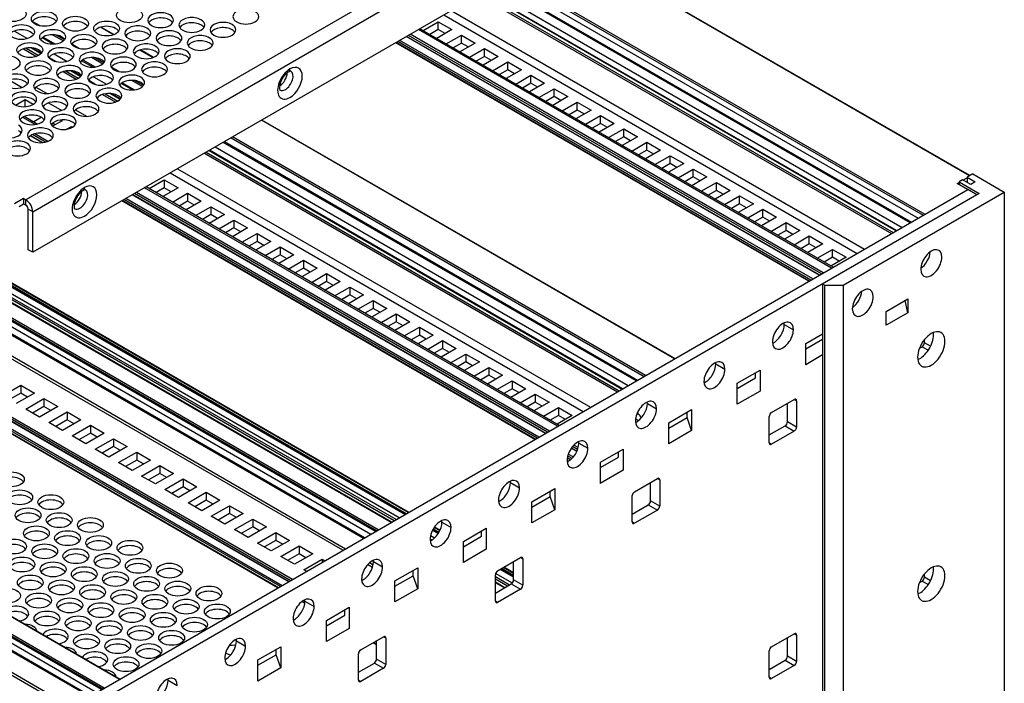
# Model space of a CAD drawing. Extents: x -1 to 418, y 0 to 295.
# Drawn here: x 175 to 226, y 149 to 183 of the extents above; entities that cross this region are included whole.
import ezdxf

# ---------------------------------------------------------------- set-up
doc = ezdxf.new("R2010")
doc.units = 0
doc.header["$MEASUREMENT"] = 0
doc.layers.get('0').update_dxf_attribs({"linetype": 'CONTINUOUS'})

msp = doc.modelspace()

# ---------------------------------------------------------------- linework, layer by layer
at = {"color": 1, "linetype": 'Continuous'}
for p, q in [((192.651, 156.512), (119.689, 198.637)), ((192.698, 156.54), (120.066, 198.474)), ((118.77, 198.106), (191.732, 155.982)), ((191.59, 155.9), (118.77, 197.943)), ((116.13, 196.364), (188.903, 154.349)), ((116.13, 196.255), (188.809, 154.294)), ((116.177, 196.446), (188.997, 154.403)), ((116.144, 196.225), (188.789, 154.283)), ((116.177, 195.82), (188.455, 154.09)), ((188.361, 154.036), (116.13, 195.738)), ((116.13, 195.629), (188.267, 153.981)), ((116.144, 195.599), (188.247, 153.97)), ((105.924, 190.69), (178.886, 148.565)), ((179.133, 148.708), (106.172, 190.832)), ((107.48, 191.152), (180.064, 149.246)), ((107.513, 191.156), (180.084, 149.257)), ((178.509, 148.347), (105.547, 190.472)), ((178.556, 148.375), (105.924, 190.309)), ((179.19, 148.741), (106.642, 190.627)), ((104.628, 189.941), (177.589, 147.817)), ((177.448, 147.735), (104.628, 189.778)), ((201.525, 189.179), (175.221, 173.992)), ((175.574, 173.38), (201.879, 188.567)), ((223.96, 175.242), (201.879, 187.99)), ((223.94, 175.231), (201.879, 187.968)), ((220.879, 172.81), (199.548, 185.125)), ((199.612, 185.162), (220.943, 172.847)), ((199.958, 185.362), (221.289, 173.046)), ((200.217, 185.512), (221.548, 173.196)), ((200.311, 185.566), (221.642, 173.251)), ((198.579, 184.566), (219.91, 172.25)), ((198.673, 184.62), (220.004, 172.305)), ((198.825, 184.708), (220.156, 172.392)), ((220.175, 172.404), (198.844, 184.719)), ((199.139, 184.889), (220.47, 172.574)), ((196.811, 183.545), (218.142, 171.23)), ((197.188, 183.763), (218.519, 171.447)), ((175.953, 182.973), (175.551, 183.205)), ((195.729, 182.736), (196.512, 183.187)), ((196.512, 183.187), (197.219, 182.779)), ((196.512, 182.779), (196.512, 183.187)), ((174.633, 182.708), (175.309, 182.317)), ((179.745, 182.512), (179.068, 182.903)), ((179.768, 182.521), (179.093, 182.91)), ((216.398, 170.223), (195.067, 182.538)), ((216.822, 170.468), (195.491, 182.783)), ((216.9, 170.513), (195.569, 182.828)), ((196.512, 182.779), (196.083, 182.532)), ((197.219, 182.779), (196.437, 182.327)), ((196.865, 182.575), (196.512, 182.779)), ((176.637, 182.023), (176.058, 182.357)), ((176.116, 182.398), (176.75, 182.032)), ((176.596, 182.52), (177.159, 182.195)), ((177.21, 182.247), (176.755, 182.509)), ((177.994, 181.794), (177.592, 182.026)), ((215.648, 169.79), (194.317, 182.105)), ((215.667, 169.801), (194.336, 182.116)), ((215.761, 169.855), (194.43, 182.171)), ((215.856, 169.91), (194.525, 182.225)), ((216.19, 170.103), (194.859, 182.418)), ((194.878, 182.429), (216.209, 170.114)), ((216.304, 170.168), (194.973, 182.484)), ((196.927, 182.044), (197.709, 182.496)), ((197.709, 182.088), (197.28, 181.84)), ((198.416, 182.088), (197.634, 181.636)), ((197.709, 182.496), (198.416, 182.088)), ((197.709, 182.088), (197.709, 182.496)), ((198.063, 181.884), (197.709, 182.088)), ((175.101, 181.791), (175.778, 181.4)), ((175.234, 181.823), (175.884, 181.448)), ((175.515, 181.836), (176.015, 181.547)), ((176.028, 181.562), (175.563, 181.831)), ((176.674, 181.529), (177.35, 181.139)), ((181.786, 181.333), (181.109, 181.724)), ((181.809, 181.342), (181.135, 181.732)), ((198.124, 181.353), (198.906, 181.805)), ((198.906, 181.805), (199.613, 181.396)), ((198.906, 181.396), (198.906, 181.805)), ((176.798, 181.118), (176.411, 181.341)), ((176.443, 181.3), (176.727, 181.136)), ((178.678, 180.844), (178.1, 181.178)), ((178.157, 181.219), (178.792, 180.853)), ((178.638, 181.341), (179.2, 181.016)), ((179.251, 181.069), (178.797, 181.331)), ((198.906, 181.396), (198.478, 181.149)), ((199.613, 181.396), (198.831, 180.945)), ((199.26, 181.192), (198.906, 181.396)), ((199.322, 180.662), (200.104, 181.113)), ((200.104, 181.113), (200.811, 180.705)), ((200.104, 180.705), (200.104, 181.113)), ((177.142, 180.612), (177.819, 180.222)), ((177.275, 180.645), (177.925, 180.269)), ((177.556, 180.657), (178.056, 180.369)), ((178.069, 180.384), (177.604, 180.652)), ((180.035, 180.616), (179.633, 180.848)), ((200.104, 180.705), (199.675, 180.458)), ((200.811, 180.705), (200.029, 180.254)), ((200.457, 180.501), (200.104, 180.705)), ((174.354, 180.181), (175.031, 179.79)), ((178.839, 179.939), (178.452, 180.163)), ((178.484, 180.122), (178.769, 179.957)), ((178.715, 180.351), (179.392, 179.96)), ((180.72, 179.666), (180.141, 180)), ((180.199, 180.041), (180.833, 179.675)), ((180.679, 180.163), (181.242, 179.838)), ((181.292, 179.89), (180.838, 180.152)), ((200.519, 179.971), (201.301, 180.422)), ((201.301, 180.014), (200.872, 179.766)), ((202.008, 180.014), (201.226, 179.562)), ((201.301, 180.422), (202.008, 180.014)), ((201.301, 180.014), (201.301, 180.422)), ((201.655, 179.81), (201.301, 180.014)), ((175.741, 179.816), (176.317, 179.483)), ((179.598, 179.479), (180.097, 179.19)), ((180.11, 179.205), (179.645, 179.474)), ((201.716, 179.279), (202.498, 179.731)), ((202.498, 179.731), (203.206, 179.323)), ((202.498, 179.323), (202.498, 179.731)), ((174.693, 178.886), (175.185, 179.17)), ((175.185, 178.805), (175.185, 179.17)), ((175.185, 179.17), (175.603, 178.929)), ((176.395, 179.003), (177.072, 178.612)), ((179.183, 179.434), (179.86, 179.043)), ((179.316, 179.466), (179.966, 179.091)), ((202.498, 179.323), (202.07, 179.075)), ((203.206, 179.323), (202.423, 178.871)), ((202.852, 179.118), (202.498, 179.323)), ((202.914, 178.588), (203.696, 179.04)), ((203.696, 179.04), (204.403, 178.631)), ((203.696, 178.631), (203.696, 179.04)), ((177.782, 178.637), (178.358, 178.305)), ((203.696, 178.631), (203.267, 178.384)), ((204.403, 178.631), (203.621, 178.18)), ((204.049, 178.427), (203.696, 178.631)), ((175.694, 177.883), (175.057, 178.251)), ((175.811, 177.906), (175.14, 178.293)), ((175.6, 178.027), (176.006, 178.261)), ((176.736, 177.866), (176.594, 177.949)), ((177.09, 178.071), (176.602, 177.789)), ((177.015, 178.114), (177.09, 178.071)), ((208.714, 165.786), (187.383, 178.102)), ((208.733, 165.798), (187.402, 178.113)), ((204.111, 177.897), (204.893, 178.348)), ((204.893, 178.348), (205.6, 177.94)), ((204.893, 177.94), (204.893, 178.348)), ((177.318, 177.636), (177.58, 177.788)), ((177.58, 177.715), (177.58, 177.788)), ((177.58, 177.788), (177.644, 177.75)), ((204.893, 177.94), (204.465, 177.692)), ((205.6, 177.94), (204.818, 177.488)), ((205.247, 177.736), (204.893, 177.94)), ((205.308, 177.205), (206.091, 177.657)), ((206.091, 177.657), (206.798, 177.249)), ((206.091, 177.249), (206.091, 177.657)), ((176.052, 176.946), (175.448, 177.295)), ((175.466, 177.307), (176.086, 176.949)), ((176.232, 176.974), (175.563, 177.36)), ((176.353, 177.013), (175.679, 177.402)), ((206.736, 164.645), (185.405, 176.96)), ((185.47, 176.997), (206.801, 164.682)), ((185.815, 177.197), (207.147, 164.881)), ((207.217, 164.922), (185.886, 177.238)), ((206.091, 177.249), (205.662, 177.001)), ((206.798, 177.249), (206.015, 176.797)), ((206.444, 177.045), (206.091, 177.249)), ((206.506, 176.514), (207.288, 176.966)), ((207.288, 176.966), (207.995, 176.557)), ((207.288, 176.557), (207.288, 176.966)), ((184.531, 176.455), (205.862, 164.14)), ((184.683, 176.543), (206.014, 164.227)), ((206.033, 164.239), (184.702, 176.554)), ((184.996, 176.724), (206.327, 164.409)), ((207.288, 176.557), (206.859, 176.31)), ((207.995, 176.557), (207.213, 176.106)), ((207.642, 176.353), (207.288, 176.557)), ((179.272, 148.788), (131.596, 176.313)), ((184.437, 176.401), (205.768, 164.085)), ((207.703, 175.823), (208.485, 176.274)), ((208.485, 176.274), (209.192, 175.866)), ((208.485, 175.866), (208.485, 176.274)), ((183.046, 175.598), (204.377, 163.283)), ((208.485, 175.866), (208.057, 175.619)), ((209.192, 175.866), (208.41, 175.414)), ((208.839, 175.662), (208.485, 175.866)), ((208.9, 175.131), (209.683, 175.583)), ((209.683, 175.583), (210.39, 175.175)), ((209.683, 175.175), (209.683, 175.583)), ((181.587, 174.571), (182.37, 175.022)), ((182.37, 175.022), (182.37, 174.614)), ((182.37, 175.022), (183.077, 174.614)), ((182.669, 175.38), (204, 163.065)), ((209.683, 175.175), (209.254, 174.927)), ((210.39, 175.175), (209.608, 174.723)), ((210.036, 174.971), (209.683, 175.175)), ((223.304, 174.836), (223.41, 174.897)), ((223.41, 174.924), (223.41, 174.775)), ((223.61, 175.013), (223.822, 175.135)), ((223.822, 175.163), (223.822, 174.89)), ((168.468, 142.55), (223.858, 174.53)), ((202.68, 162.303), (181.349, 174.618)), ((202.758, 162.348), (181.427, 174.663)), ((182.37, 174.614), (181.941, 174.367)), ((183.077, 174.614), (182.294, 174.163)), ((182.723, 174.41), (182.37, 174.614)), ((210.098, 174.44), (210.88, 174.892)), ((210.88, 174.483), (210.451, 174.236)), ((211.587, 174.483), (210.805, 174.032)), ((210.88, 174.892), (211.587, 174.483)), ((210.88, 174.483), (210.88, 174.892)), ((211.234, 174.279), (210.88, 174.483)), ((217.423, 169.59), (225.743, 174.394)), ((223.846, 174.523), (223.304, 174.836)), ((224.329, 174.258), (223.858, 174.53)), ((175.103, 174.06), (175.103, 173.788)), ((175.221, 173.72), (175.221, 173.992)), ((201.506, 161.625), (180.174, 173.94)), ((201.525, 161.636), (180.194, 173.951)), ((201.619, 161.69), (180.288, 174.006)), ((201.714, 161.745), (180.383, 174.06)), ((202.048, 161.938), (180.717, 174.253)), ((180.736, 174.264), (202.067, 161.949)), ((202.161, 162.003), (180.83, 174.319)), ((202.256, 162.058), (180.925, 174.373)), ((182.785, 173.879), (183.567, 174.331)), ((183.567, 173.923), (183.138, 173.675)), ((184.274, 173.923), (183.492, 173.471)), ((183.567, 174.331), (183.567, 173.923)), ((183.567, 174.331), (184.274, 173.923)), ((183.92, 173.719), (183.567, 173.923)), ((211.295, 173.749), (212.077, 174.2)), ((212.077, 174.2), (212.785, 173.792)), ((212.077, 173.792), (212.077, 174.2)), ((174.867, 173.652), (175.103, 173.788)), ((175.103, 173.788), (175.221, 173.72)), ((175.339, 171.42), (175.339, 173.516)), ((175.574, 173.38), (175.339, 173.516)), ((183.982, 173.188), (184.764, 173.64)), ((184.764, 173.64), (184.764, 173.232)), ((184.764, 173.64), (185.471, 173.232)), ((212.077, 173.792), (211.649, 173.545)), ((212.785, 173.792), (212.002, 173.341)), ((212.431, 173.588), (212.077, 173.792)), ((212.493, 173.058), (213.275, 173.509)), ((213.275, 173.509), (213.982, 173.101)), ((213.275, 173.101), (213.275, 173.509)), ((194.336, 157.485), (167.478, 172.992)), ((194.242, 157.431), (167.478, 172.883)), ((184.764, 173.232), (184.336, 172.984)), ((185.471, 173.232), (184.689, 172.78)), ((185.118, 173.027), (184.764, 173.232)), ((185.179, 172.497), (185.962, 172.948)), ((185.962, 172.948), (185.962, 172.54)), ((185.962, 172.948), (186.669, 172.54)), ((213.275, 173.101), (212.846, 172.853)), ((213.982, 173.101), (213.2, 172.649)), ((213.628, 172.897), (213.275, 173.101)), ((194.1, 157.349), (167.478, 172.72)), ((167.478, 172.719), (194.099, 157.349)), ((194.08, 157.337), (167.478, 172.696)), ((185.962, 172.54), (185.533, 172.293)), ((186.669, 172.54), (185.887, 172.089)), ((186.315, 172.336), (185.962, 172.54)), ((213.69, 172.366), (214.472, 172.818)), ((214.472, 172.41), (214.044, 172.162)), ((215.179, 172.41), (214.397, 171.958)), ((214.472, 172.818), (215.179, 172.41)), ((214.472, 172.41), (214.472, 172.818)), ((214.826, 172.205), (214.472, 172.41)), ((193.414, 156.953), (167.478, 171.927)), ((186.377, 171.806), (187.159, 172.257)), ((187.159, 171.849), (186.73, 171.601)), ((187.866, 171.849), (187.084, 171.397)), ((187.159, 172.257), (187.159, 171.849)), ((187.159, 172.257), (187.866, 171.849)), ((187.513, 171.645), (187.159, 171.849)), ((214.887, 171.675), (215.67, 172.127)), ((215.67, 172.127), (216.377, 171.718)), ((215.67, 171.718), (215.67, 172.127)), ((167.336, 171.563), (193.028, 156.73)), ((193.333, 156.906), (167.478, 171.834)), ((193.275, 156.873), (167.478, 171.767)), ((194.843, 157.778), (171.343, 171.345)), ((194.866, 157.792), (171.367, 171.359)), ((194.961, 157.846), (171.461, 171.413)), ((194.984, 157.86), (171.485, 171.427)), ((171.504, 171.438), (195.004, 157.871)), ((175.574, 171.284), (175.339, 171.42)), ((187.574, 171.114), (188.356, 171.566)), ((188.356, 171.566), (188.356, 171.158)), ((188.356, 171.566), (189.063, 171.158)), ((215.67, 171.718), (215.241, 171.471)), ((216.377, 171.718), (215.594, 171.267)), ((216.023, 171.514), (215.67, 171.718)), ((216.085, 170.984), (216.867, 171.435)), ((216.867, 171.435), (217.574, 171.027)), ((216.867, 171.027), (216.867, 171.435)), ((194.501, 157.581), (171.002, 171.148)), ((194.796, 157.751), (171.296, 171.318)), ((171.316, 171.329), (194.815, 157.762)), ((188.356, 171.158), (187.928, 170.91)), ((189.063, 171.158), (188.281, 170.706)), ((188.71, 170.953), (188.356, 171.158)), ((188.772, 170.423), (189.554, 170.875)), ((189.554, 170.875), (189.554, 170.466)), ((189.554, 170.875), (190.261, 170.466)), ((216.867, 171.027), (216.438, 170.779)), ((217.574, 171.027), (216.792, 170.575)), ((217.22, 170.823), (216.867, 171.027)), ((189.554, 170.466), (189.125, 170.219)), ((190.261, 170.466), (189.479, 170.015)), ((189.907, 170.262), (189.554, 170.466)), ((189.969, 169.732), (190.751, 170.183)), ((190.751, 170.183), (190.751, 169.775)), ((190.751, 170.183), (191.458, 169.775)), ((190.751, 169.775), (190.322, 169.528)), ((191.458, 169.775), (190.676, 169.323)), ((191.105, 169.571), (190.751, 169.775)), ((191.166, 169.04), (191.948, 169.492)), ((191.948, 169.492), (191.948, 169.084)), ((191.948, 169.492), (192.656, 169.084)), ((216.363, 169.658), (216.48, 169.59)), ((216.48, 169.59), (217.423, 169.59)), ((216.48, 133.514), (216.48, 169.59)), ((217.423, 169.59), (217.423, 133.514)), ((191.948, 169.084), (191.52, 168.836)), ((192.656, 169.084), (191.873, 168.632)), ((192.302, 168.88), (191.948, 169.084)), ((192.364, 168.349), (193.146, 168.801)), ((193.146, 168.801), (193.146, 168.392)), ((193.146, 168.801), (193.853, 168.392)), ((219.651, 168.236), (220.758, 168.876)), ((220.758, 168.168), (220.617, 168.794)), ((220.758, 168.876), (220.758, 168.168)), ((193.146, 168.392), (192.717, 168.145)), ((193.853, 168.392), (193.071, 167.941)), ((193.499, 168.188), (193.146, 168.392)), ((193.561, 167.658), (194.343, 168.109)), ((194.343, 168.109), (194.343, 167.701)), ((194.343, 168.109), (195.05, 167.701)), ((219.651, 167.528), (219.651, 168.236)), ((220.758, 168.168), (219.651, 167.528)), ((194.343, 167.701), (193.915, 167.454)), ((195.05, 167.701), (194.268, 167.25)), ((194.697, 167.497), (194.343, 167.701)), ((194.758, 166.966), (195.541, 167.418)), ((195.541, 167.418), (196.248, 167.01)), ((195.541, 167.418), (195.541, 167.01)), ((214.383, 167.562), (214.854, 167.29)), ((195.541, 167.01), (195.112, 166.762)), ((196.248, 167.01), (195.465, 166.558)), ((195.894, 166.806), (195.541, 167.01)), ((215.49, 166.569), (216.363, 167.072)), ((215.49, 166.295), (216.363, 166.799)), ((221.619, 166.617), (221.619, 166.779)), ((195.956, 166.275), (196.738, 166.727)), ((196.738, 166.319), (196.309, 166.071)), ((197.445, 166.319), (196.663, 165.867)), ((196.738, 166.727), (196.738, 166.319)), ((196.738, 166.727), (197.445, 166.319)), ((197.091, 166.114), (196.738, 166.319)), ((215.49, 165.48), (215.49, 166.569)), ((221.36, 166.331), (221.501, 166.412)), ((221.501, 166.412), (221.821, 166.228)), ((221.938, 166.432), (221.619, 166.617)), ((197.153, 165.584), (197.935, 166.035)), ((197.935, 166.035), (197.935, 165.627)), ((197.935, 166.035), (198.642, 165.627)), ((216.363, 165.984), (215.491, 165.48)), ((197.935, 165.627), (197.507, 165.38)), ((198.642, 165.627), (197.86, 165.176)), ((198.289, 165.423), (197.935, 165.627)), ((198.35, 164.893), (199.133, 165.344)), ((199.133, 165.344), (199.133, 164.936)), ((199.133, 165.344), (199.84, 164.936)), ((210.847, 165.521), (211.318, 165.249)), ((199.133, 164.936), (198.704, 164.688)), ((199.84, 164.936), (199.058, 164.484)), ((199.486, 164.732), (199.133, 164.936)), ((211.955, 164.528), (213.133, 165.208)), ((211.955, 164.254), (212.898, 164.799)), ((212.898, 164.799), (212.898, 165.072)), ((213.133, 165.208), (213.133, 164.119)), ((174.016, 163.883), (174.959, 164.427)), ((174.959, 164.427), (174.959, 164.019)), ((174.959, 164.427), (175.666, 164.019)), ((199.548, 164.201), (200.33, 164.653)), ((200.33, 164.245), (199.901, 163.997)), ((201.037, 164.245), (200.255, 163.793)), ((200.33, 164.653), (200.33, 164.245)), ((200.33, 164.653), (201.037, 164.245)), ((200.684, 164.04), (200.33, 164.245)), ((211.955, 163.439), (211.955, 164.528)), ((174.959, 164.019), (174.37, 163.679)), ((175.666, 164.019), (174.723, 163.474)), ((175.313, 163.815), (174.959, 164.019)), ((175.214, 163.191), (176.156, 163.736)), ((176.156, 163.736), (176.156, 163.327)), ((176.156, 163.736), (176.864, 163.327)), ((200.745, 163.51), (201.527, 163.962)), ((201.527, 163.962), (201.527, 163.553)), ((201.527, 163.962), (202.235, 163.553)), ((213.133, 164.12), (211.954, 163.439)), ((176.156, 163.327), (175.567, 162.987)), ((176.864, 163.327), (175.921, 162.783)), ((176.51, 163.123), (176.156, 163.327)), ((201.527, 163.553), (201.099, 163.306)), ((202.235, 163.553), (201.452, 163.102)), ((201.881, 163.349), (201.527, 163.553)), ((201.943, 162.819), (202.725, 163.27)), ((202.725, 163.27), (202.725, 162.862)), ((202.725, 163.27), (203.432, 162.862)), ((207.312, 163.48), (207.783, 163.208)), ((213.723, 163.01), (214.901, 163.691)), ((214.548, 162.534), (214.548, 163.487)), ((214.901, 163.691), (215.019, 163.623)), ((215.019, 163.623), (215.019, 162.262)), ((175.921, 162.783), (175.214, 163.191)), ((176.411, 162.5), (177.354, 163.044)), ((177.354, 163.044), (177.354, 162.636)), ((177.354, 163.044), (178.061, 162.636)), ((202.725, 162.862), (202.296, 162.615)), ((203.432, 162.862), (202.65, 162.41)), ((203.078, 162.658), (202.725, 162.862)), ((206.782, 162.964), (206.843, 162.929)), ((206.802, 163.008), (206.843, 162.929)), ((208.419, 162.486), (209.598, 163.167)), ((208.419, 162.213), (209.363, 162.757)), ((209.363, 162.757), (209.363, 163.031)), ((209.598, 162.079), (209.363, 162.757)), ((209.598, 163.167), (209.598, 162.078)), ((213.605, 161.445), (213.605, 162.806)), ((177.118, 162.092), (176.411, 162.5)), ((177.354, 162.636), (176.765, 162.296)), ((178.061, 162.636), (177.118, 162.092)), ((177.707, 162.432), (177.354, 162.636)), ((177.608, 161.809), (178.551, 162.353)), ((178.551, 162.353), (178.551, 161.945)), ((178.551, 162.353), (179.258, 161.945)), ((206.705, 162.68), (206.852, 162.596)), ((208.419, 161.398), (208.419, 162.486)), ((213.605, 161.854), (214.43, 162.33)), ((214.43, 162.33), (214.901, 162.058)), ((215.019, 162.262), (214.548, 162.534)), ((178.315, 161.4), (177.608, 161.809)), ((178.551, 161.945), (177.962, 161.605)), ((179.258, 161.945), (178.315, 161.4)), ((178.905, 161.741), (178.551, 161.945)), ((209.598, 162.078), (208.419, 161.398)), ((214.901, 162.058), (213.723, 161.377)), ((178.806, 161.117), (179.749, 161.662)), ((179.749, 161.254), (179.159, 160.913)), ((180.456, 161.254), (179.513, 160.709)), ((179.749, 161.662), (179.749, 161.254)), ((179.749, 161.662), (180.456, 161.254)), ((180.102, 161.049), (179.749, 161.254)), ((203.668, 161.002), (203.381, 161.168)), ((203.392, 161.184), (203.677, 161.02)), ((203.712, 161.108), (203.451, 161.259)), ((203.742, 161.2), (203.516, 161.33)), ((203.776, 161.439), (204.247, 161.166)), ((213.723, 161.377), (213.605, 161.445)), ((179.513, 160.709), (178.806, 161.117)), ((180.003, 160.426), (180.946, 160.97)), ((180.946, 160.97), (180.946, 160.562)), ((180.946, 160.97), (181.653, 160.562)), ((203.335, 160.569), (203.173, 160.662)), ((203.351, 160.582), (203.176, 160.683)), ((203.424, 160.649), (203.197, 160.779)), ((203.489, 160.72), (203.227, 160.871)), ((204.884, 160.445), (206.062, 161.126)), ((204.884, 160.171), (205.827, 160.716)), ((205.827, 160.716), (205.827, 160.99)), ((206.062, 161.126), (206.062, 160.037)), ((180.71, 160.018), (180.003, 160.426)), ((180.946, 160.562), (180.357, 160.222)), ((181.653, 160.562), (180.71, 160.018)), ((181.299, 160.358), (180.946, 160.562)), ((181.2, 159.735), (182.143, 160.279)), ((182.143, 160.279), (182.143, 159.871)), ((182.143, 160.279), (182.85, 159.871)), ((204.884, 159.357), (204.884, 160.445)), ((181.908, 159.327), (181.2, 159.735)), ((182.143, 159.871), (181.554, 159.531)), ((182.85, 159.871), (181.908, 159.327)), ((182.497, 159.667), (182.143, 159.871)), ((206.062, 160.037), (204.883, 159.357)), ((182.398, 159.044), (183.341, 159.588)), ((183.341, 159.18), (182.751, 158.839)), ((184.048, 159.18), (183.105, 158.635)), ((183.341, 159.588), (183.341, 159.18)), ((183.341, 159.588), (184.048, 159.18)), ((183.694, 158.975), (183.341, 159.18)), ((200.24, 159.397), (200.712, 159.125)), ((206.652, 158.928), (207.83, 159.608)), ((207.477, 158.452), (207.477, 159.404)), ((207.83, 159.608), (207.948, 159.54)), ((207.948, 159.54), (207.948, 158.179)), ((183.105, 158.635), (182.398, 159.044)), ((183.595, 158.352), (184.538, 158.897)), ((184.538, 158.897), (184.538, 158.488)), ((184.538, 158.897), (185.245, 158.488)), ((201.348, 158.404), (202.527, 159.084)), ((201.348, 158.13), (202.292, 158.675)), ((202.292, 158.675), (202.292, 158.949)), ((202.527, 157.997), (202.292, 158.675)), ((202.527, 159.084), (202.527, 157.996)), ((206.534, 157.363), (206.534, 158.724)), ((184.302, 157.944), (183.595, 158.352)), ((184.538, 158.488), (183.949, 158.148)), ((185.245, 158.488), (184.302, 157.944)), ((184.892, 158.284), (184.538, 158.488)), ((184.793, 157.661), (185.735, 158.205)), ((185.735, 158.205), (185.735, 157.797)), ((185.735, 158.205), (186.442, 157.797)), ((201.348, 157.315), (201.348, 158.404)), ((206.534, 157.771), (207.359, 158.247)), ((207.359, 158.247), (207.83, 157.975)), ((207.948, 158.179), (207.477, 158.452)), ((185.5, 157.253), (184.793, 157.661)), ((185.735, 157.797), (185.146, 157.457)), ((186.442, 157.797), (185.5, 157.253)), ((186.089, 157.593), (185.735, 157.797)), ((202.527, 157.996), (201.348, 157.315)), ((207.83, 157.975), (206.652, 157.295)), ((185.99, 156.97), (186.933, 157.514)), ((186.933, 157.106), (186.343, 156.766)), ((187.64, 157.106), (186.697, 156.561)), ((186.933, 157.514), (186.933, 157.106)), ((186.933, 157.514), (187.64, 157.106)), ((187.286, 156.902), (186.933, 157.106)), ((196.326, 157.108), (196.609, 156.944)), ((196.705, 157.356), (197.176, 157.084)), ((206.652, 157.295), (206.534, 157.363)), ((186.697, 156.561), (185.99, 156.97)), ((187.187, 156.278), (188.13, 156.823)), ((188.13, 156.823), (188.13, 156.414)), ((188.13, 156.823), (188.837, 156.414)), ((196.317, 156.532), (196.115, 156.649)), ((196.509, 156.762), (196.217, 156.93)), ((196.226, 156.947), (196.52, 156.778)), ((196.534, 156.801), (196.239, 156.972)), ((196.546, 156.822), (196.251, 156.992)), ((196.59, 156.905), (196.301, 157.072)), ((196.601, 156.926), (196.314, 157.092)), ((197.813, 156.363), (198.991, 157.043)), ((197.813, 156.089), (198.756, 156.634)), ((198.756, 156.634), (198.756, 156.907)), ((198.991, 157.043), (198.991, 155.954)), ((187.894, 155.87), (187.187, 156.278)), ((188.13, 156.414), (187.541, 156.074)), ((188.837, 156.414), (187.894, 155.87)), ((188.484, 156.21), (188.13, 156.414)), ((188.385, 155.587), (189.327, 156.131)), ((189.327, 156.131), (189.327, 155.723)), ((189.327, 156.131), (190.035, 155.723)), ((196.174, 156.424), (196.092, 156.471)), ((197.813, 155.274), (197.813, 156.363)), ((189.092, 155.179), (188.385, 155.587)), ((189.327, 155.723), (188.738, 155.383)), ((190.035, 155.723), (189.092, 155.179)), ((189.681, 155.519), (189.327, 155.723)), ((198.991, 155.955), (197.812, 155.274)), ((189.582, 154.896), (190.525, 155.44)), ((190.525, 155.44), (190.525, 155.285)), ((190.525, 155.44), (190.659, 155.362)), ((193.118, 155.018), (192.868, 155.163)), ((192.972, 155.265), (193.154, 155.16)), ((193.169, 155.315), (193.641, 155.043)), ((199.581, 154.845), (200.759, 155.526)), ((200.405, 154.369), (200.405, 155.322)), ((200.759, 155.526), (200.877, 155.458)), ((200.877, 155.458), (200.877, 154.097)), ((189.716, 154.818), (189.582, 154.896)), ((194.277, 154.321), (195.456, 155.002)), ((194.277, 154.048), (195.221, 154.592)), ((195.221, 154.592), (195.221, 154.866)), ((195.456, 153.914), (195.221, 154.592)), ((195.456, 155.002), (195.456, 153.913)), ((199.463, 153.28), (199.463, 154.641)), ((200.34, 154.21), (199.475, 154.709)), ((200.405, 154.512), (199.704, 154.917)), ((199.724, 154.928), (200.405, 154.535)), ((200.405, 154.566), (199.751, 154.944)), ((200.405, 154.594), (199.775, 154.958)), ((200.405, 154.702), (199.869, 155.012)), ((200.405, 154.73), (199.893, 155.026)), ((199.912, 155.037), (200.405, 154.752)), ((221.619, 154.519), (221.619, 154.682)), ((194.277, 153.233), (194.277, 154.321)), ((200.187, 154.107), (199.463, 154.526)), ((200.093, 154.053), (199.463, 154.417)), ((199.952, 153.971), (199.463, 154.253)), ((199.463, 154.252), (199.951, 153.97)), ((199.931, 153.959), (199.463, 154.23)), ((199.463, 153.689), (200.288, 154.165)), ((200.288, 154.165), (200.759, 153.893)), ((200.877, 154.097), (200.405, 154.369)), ((221.36, 154.233), (221.501, 154.315)), ((221.501, 154.315), (221.821, 154.13)), ((221.938, 154.334), (221.619, 154.519)), ((195.456, 153.913), (194.277, 153.233)), ((200.759, 153.893), (199.581, 153.212)), ((189.479, 153.259), (189.627, 153.173)), ((189.497, 153.271), (189.63, 153.194)), ((189.633, 153.301), (189.587, 153.328)), ((189.634, 153.274), (190.105, 153.001)), ((199.581, 153.212), (199.463, 153.28)), ((190.742, 152.28), (191.92, 152.961)), ((190.742, 152.006), (191.685, 152.551)), ((191.685, 152.551), (191.685, 152.825)), ((191.92, 152.961), (191.92, 151.872)), ((190.742, 151.192), (190.742, 152.28)), ((191.92, 151.872), (190.741, 151.192)), ((213.723, 150.913), (214.901, 151.593)), ((214.901, 151.593), (215.019, 151.525)), ((215.019, 151.525), (215.019, 150.164)), ((186.098, 151.232), (186.57, 150.96)), ((192.509, 150.763), (193.688, 151.443)), ((193.156, 151.136), (193.334, 151.033)), ((193.175, 151.147), (193.334, 151.055)), ((193.334, 151.164), (193.27, 151.202)), ((193.334, 150.287), (193.334, 151.239)), ((193.688, 151.443), (193.806, 151.375)), ((193.806, 151.375), (193.806, 150.014)), ((214.548, 150.436), (214.548, 151.389)), ((187.206, 150.239), (188.385, 150.919)), ((187.206, 149.965), (188.15, 150.51)), ((188.15, 150.51), (188.15, 150.784)), ((188.385, 149.832), (188.15, 150.51)), ((188.385, 150.919), (188.385, 149.831)), ((192.392, 149.198), (192.392, 150.559)), ((213.605, 149.348), (213.605, 150.708)), ((187.206, 149.15), (187.206, 150.239)), ((192.392, 149.606), (193.217, 150.082)), ((193.217, 150.082), (193.688, 149.81)), ((193.806, 150.014), (193.334, 150.287)), ((213.605, 149.756), (214.43, 150.232)), ((214.43, 150.232), (214.901, 149.96)), ((215.019, 150.164), (214.548, 150.436)), ((188.385, 149.831), (187.206, 149.15)), ((193.688, 149.81), (192.509, 149.13)), ((214.901, 149.96), (213.723, 149.28)), ((182.563, 149.191), (183.034, 148.919)), ((192.509, 149.13), (192.392, 149.198)), ((213.723, 149.28), (213.605, 149.348))]:
    msp.add_line(p, q, dxfattribs=at)
at = {"color": 7, "linetype": 'Continuous'}
for p, q in [((201.879, 186.471), (175.574, 171.284)), ((223.587, 175.026), (223.41, 174.924)), ((223.41, 174.924), (224.447, 174.326)), ((224.011, 174.782), (223.587, 175.026)), ((224.117, 175.333), (223.822, 175.163)), ((223.822, 175.163), (224.247, 174.918)), ((224.247, 174.918), (224.011, 174.782)), ((224.117, 175.333), (225.743, 174.394)), ((225.743, 174.394), (225.743, 138.318)), ((224.329, 174.258), (168.939, 142.278)), ((175.103, 174.06), (174.631, 173.788)), ((175.221, 173.992), (175.103, 174.06)), ((224.447, 174.326), (216.363, 169.658)), ((175.574, 171.284), (175.574, 173.38)), ((216.363, 169.658), (216.363, 133.582))]:
    msp.add_line(p, q, dxfattribs=at)
at = {"color": 1, "linetype": 'Continuous'}
msp.add_arc((206.69, 162.655), 0.313, 13.3318, 60.8478, dxfattribs=at)
for centre, major_axis, start_param, end_param in [((174.562, 183.585), (0.667, 0), 0.785398, 7.068583), ((176.172, 183.336), (0.667, 0), 0.785398, 7.068583), ((180.57, 183.519), (0.667, 0), 0.785398, 7.068583), ((182.18, 183.27), (0.667, 0), 0.785398, 3.926991), ((182.18, 183.27), (0.667, 0), 3.926991, 7.068583), ((186.578, 183.452), (0.667, 0), 0.785398, 3.926991), ((186.578, 183.452), (0.667, 0), 3.926991, 7.068583), ((174.993, 182.656), (0.667, 0), 0.785398, 7.068583), ((176.172, 183.064), (0.667, 0), 0.361367, 2.780226), ((177.782, 183.087), (0.667, 0), 0.785398, 7.068583), ((177.782, 182.815), (0.667, 0), 0.361367, 2.780226), ((179.391, 182.838), (0.667, 0), 0.785398, 7.068583), ((182.18, 182.998), (0.667, 0), 0.785398, 2.780226), ((182.18, 182.998), (0.667, 0), 0.361367, 0.785398), ((183.79, 183.021), (0.667, 0), 0.785398, 3.926991), ((183.79, 182.748), (0.667, 0), 0.785398, 2.780226), ((183.79, 183.021), (0.667, 0), 3.926991, 7.068583), ((185.399, 182.772), (0.667, 0), 0.785398, 3.926991), ((185.399, 182.772), (0.667, 0), 3.926991, 7.068583), ((174.993, 182.384), (0.667, 0), 0.361367, 2.780226), ((176.603, 182.407), (0.667, 0), 0.785398, 7.068583), ((178.213, 182.158), (0.667, 0), 0.785398, 7.068583), ((179.391, 182.566), (0.667, 0), 0.361367, 2.780226), ((181.001, 182.589), (0.667, 0), 0.785398, 3.926991), ((181.001, 182.317), (0.667, 0), 0.785398, 2.780226), ((181.001, 182.589), (0.667, 0), 3.926991, 7.068583), ((181.001, 182.317), (0.667, 0), 0.361367, 0.785398), ((182.611, 182.34), (0.667, 0), 0.785398, 3.926991), ((182.611, 182.34), (0.667, 0), 3.926991, 7.068583), ((183.79, 182.748), (0.667, 0), 0.361367, 0.785398), ((185.399, 182.499), (0.667, 0), 0.785398, 2.780226), ((185.399, 182.499), (0.667, 0), 0.361367, 0.785398), ((175.425, 181.726), (0.667, 0), 0.785398, 7.068583), ((176.603, 182.135), (0.667, 0), 0.361367, 2.780226), ((178.213, 181.886), (0.667, 0), 0.361367, 2.780226), ((179.823, 181.909), (0.667, 0), 0.785398, 3.926991), ((179.823, 181.637), (0.667, 0), 0.785398, 2.780226), ((179.823, 181.909), (0.667, 0), 3.926991, 7.068583), ((181.433, 181.66), (0.667, 0), 0.785398, 3.926991), ((182.611, 182.068), (0.667, 0), 0.785398, 2.780226), ((182.611, 182.068), (0.667, 0), 0.361367, 0.785398), ((184.221, 182.091), (0.667, 0), 0.785398, 3.926991), ((184.221, 181.819), (0.667, 0), 0.785398, 2.780226), ((184.221, 182.091), (0.667, 0), 3.926991, 7.068583), ((184.221, 181.819), (0.667, 0), 0.361367, 0.785398), ((175.425, 181.454), (0.667, 0), 0.361367, 2.780226), ((177.034, 181.477), (0.667, 0), 0.785398, 7.068583), ((177.034, 181.205), (0.667, 0), 0.361367, 2.780226), ((178.644, 181.228), (0.667, 0), 0.785398, 3.926991), ((179.823, 181.637), (0.667, 0), 0.361367, 0.785398), ((181.433, 181.388), (0.667, 0), 0.785398, 2.780226), ((181.433, 181.66), (0.667, 0), 3.926991, 7.068583), ((181.433, 181.388), (0.667, 0), 0.361367, 0.785398), ((183.042, 181.411), (0.667, 0), 0.785398, 3.926991), ((183.042, 181.139), (0.667, 0), 0.785398, 2.780226), ((183.042, 181.411), (0.667, 0), 3.926991, 7.068583), ((174.246, 181.046), (0.667, 0), 0.785398, 7.068583), ((175.856, 180.797), (0.667, 0), 0.785398, 7.068583), ((178.644, 180.956), (0.667, 0), 0.785398, 2.780226), ((178.644, 181.228), (0.667, 0), 3.926991, 7.068583), ((178.644, 180.956), (0.667, 0), 0.361367, 0.785398), ((180.254, 180.979), (0.667, 0), 0.785398, 3.926991), ((180.254, 180.707), (0.667, 0), 0.785398, 2.780226), ((180.254, 180.979), (0.667, 0), 3.926991, 7.068583), ((181.864, 180.73), (0.667, 0), 0.785398, 3.926991), ((181.864, 180.73), (0.667, 0), 3.926991, 7.068583), ((183.042, 181.139), (0.667, 0), 0.361367, 0.785398), ((174.677, 180.117), (0.667, 0), 0.785398, 7.068583), ((175.856, 180.525), (0.667, 0), 0.361367, 2.780226), ((177.466, 180.548), (0.667, 0), 0.785398, 3.926991), ((177.466, 180.276), (0.667, 0), 0.785398, 2.780226), ((177.466, 180.548), (0.667, 0), 3.926991, 7.068583), ((177.466, 180.276), (0.667, 0), 0.361367, 0.785398), ((179.076, 180.299), (0.667, 0), 0.785398, 3.926991), ((179.076, 180.299), (0.667, 0), 3.926991, 7.068583), ((180.254, 180.707), (0.667, 0), 0.361367, 0.785398), ((181.864, 180.458), (0.667, 0), 0.785398, 2.780226), ((181.864, 180.458), (0.667, 0), 0.361367, 0.785398), ((188.856, 180.014), (0.45, 0.779), 0.785398, 3.926991), ((188.314, 180.327), (0.283, 0.491), 3.951631, 5.473147), ((188.62, 180.15), (0.283, 0.491), 3.926991, 6.267734), ((188.62, 180.885), (0.167, -0.289), 0, 0.785398), ((188.856, 180.014), (0.45, 0.779), 3.926991, 7.068583), ((174.677, 179.844), (0.667, 0), 0.361367, 2.780226), ((176.287, 179.868), (0.667, 0), 0.785398, 3.926991), ((176.287, 179.595), (0.667, 0), 0.785398, 2.780226), ((176.287, 179.868), (0.667, 0), 3.926991, 7.068583), ((177.897, 179.619), (0.667, 0), 0.785398, 3.926991), ((179.076, 180.027), (0.667, 0), 0.785398, 2.780226), ((179.076, 180.027), (0.667, 0), 0.361367, 0.785398), ((180.685, 180.05), (0.667, 0), 0.785398, 3.926991), ((180.685, 179.778), (0.667, 0), 0.785398, 2.780226), ((180.685, 180.05), (0.667, 0), 3.926991, 7.068583), ((180.685, 179.778), (0.667, 0), 0.361367, 0.785398), ((175.109, 179.187), (0.667, 0), 0.785398, 3.926991), ((176.287, 179.595), (0.667, 0), 0.361367, 0.785398), ((177.897, 179.346), (0.667, 0), 0.785398, 2.780226), ((177.897, 179.619), (0.667, 0), 3.926991, 7.068583), ((177.897, 179.346), (0.667, 0), 0.361367, 0.785398), ((179.507, 179.37), (0.667, 0), 0.785398, 3.926991), ((179.507, 179.097), (0.667, 0), 0.785398, 2.780226), ((179.507, 179.37), (0.667, 0), 3.926991, 7.068583), ((188.62, 180.15), (0.283, 0.491), 3.157044, 3.926991), ((175.109, 178.915), (0.667, 0), 0.785398, 2.780226), ((175.109, 179.187), (0.667, 0), 3.926991, 7.068583), ((175.109, 178.915), (0.667, 0), 0.361367, 0.785398), ((176.719, 178.938), (0.667, 0), 0.785398, 3.926991), ((176.719, 178.666), (0.667, 0), 0.785398, 2.780226), ((176.719, 178.938), (0.667, 0), 3.926991, 7.068583), ((178.328, 178.689), (0.667, 0), 0.785398, 3.926991), ((179.507, 179.097), (0.667, 0), 0.361367, 0.785398), ((175.54, 178.258), (0.667, 0), 0.785398, 3.926991), ((175.54, 178.258), (0.667, 0), 3.926991, 7.068583), ((176.719, 178.666), (0.667, 0), 0.361367, 0.785398), ((178.328, 178.417), (0.667, 0), 0.785398, 2.780226), ((178.328, 178.689), (0.667, 0), 3.926991, 7.068583), ((178.328, 178.417), (0.667, 0), 0.361367, 0.785398), ((175.54, 177.986), (0.667, 0), 0.785398, 2.780226), ((175.54, 177.986), (0.667, 0), 0.361367, 0.785398), ((177.15, 178.009), (0.667, 0), 0.785398, 3.926991), ((177.15, 177.737), (0.667, 0), 0.785398, 2.780226), ((177.15, 178.009), (0.667, 0), 3.926991, 7.068583), ((177.15, 177.737), (0.667, 0), 0.361367, 0.785398), ((174.362, 177.577), (0.667, 0), 3.926991, 7.068583), ((174.362, 177.305), (0.667, 0), 0.361367, 0.785398), ((175.971, 177.328), (0.667, 0), 0.785398, 3.926991), ((175.971, 177.056), (0.667, 0), 0.785398, 2.780226), ((175.971, 177.328), (0.667, 0), 3.926991, 7.068583), ((174.793, 176.648), (0.667, 0), 0.785398, 3.926991), ((175.971, 177.056), (0.667, 0), 0.361367, 0.785398), ((174.793, 176.376), (0.667, 0), 0.785398, 2.780226), ((174.793, 176.648), (0.667, 0), 3.926991, 7.068583), ((174.793, 176.376), (0.667, 0), 0.361367, 0.785398), ((178.249, 173.89), (0.45, 0.779), 0.785398, 3.926991), ((177.707, 174.203), (0.283, 0.491), 3.951631, 5.473147), ((178.014, 174.026), (0.283, 0.491), 3.926991, 6.267734), ((178.014, 174.761), (0.167, -0.289), 0, 0.785398), ((178.249, 173.89), (0.45, 0.779), 3.926991, 7.068583), ((175.221, 173.584), (0.083, -0.144), 0.785398, 2.356194), ((178.014, 174.026), (0.283, 0.491), 3.157044, 3.926991), ((221.972, 170.719), (0.383, 0.664), 5.497787, 8.63938), ((221.972, 170.719), (0.383, 0.664), 2.356194, 5.497787), ((221.383, 171.06), (0.383, 0.664), 4.018234, 5.406544), ((221.383, 171.06), (0.383, 0.664), 4.018234, 5.406544), ((218.437, 168.678), (0.383, 0.664), 5.497787, 8.63938), ((218.437, 168.678), (0.383, 0.664), 2.356194, 5.497787), ((217.847, 169.018), (0.383, 0.664), 4.018234, 5.406544), ((217.847, 169.018), (0.383, 0.664), 4.018234, 5.406544), ((214.312, 166.977), (0.383, 0.664), 5.497787, 8.63938), ((214.312, 166.977), (0.383, 0.664), 2.356194, 5.497787), ((213.84, 167.249), (0.383, 0.664), 3.803821, 5.497787), ((213.84, 167.249), (0.383, 0.664), 5.497787, 5.620957), ((221.972, 166.276), (0.5, 0.866), 5.497787, 8.63938), ((221.383, 166.617), (0.5, 0.866), 3.77173, 5.497787), ((221.383, 166.617), (0.5, 0.866), 5.497787, 5.653048), ((221.972, 166.276), (0.5, 0.866), 2.356194, 5.497787), ((221.501, 166.549), (0.083, 0.144), 3.926991, 5.497787), ((210.776, 164.936), (0.383, 0.664), 5.497787, 8.63938), ((210.776, 164.936), (0.383, 0.664), 2.356194, 5.497787), ((210.305, 165.208), (0.383, 0.664), 3.803821, 5.497787), ((210.305, 165.208), (0.383, 0.664), 5.497787, 5.620957), ((214.901, 163.555), (0.083, 0.144), 5.497787, 7.068583), ((207.241, 162.895), (0.383, 0.664), 5.497787, 8.63938), ((207.241, 162.895), (0.383, 0.664), 2.356194, 5.497787), ((206.769, 163.167), (0.383, 0.664), 3.803821, 5.497787), ((206.769, 163.167), (0.383, 0.664), 5.497787, 5.620957), ((213.723, 162.874), (0.083, 0.144), 0.785398, 2.356194), ((214.43, 162.466), (0.083, 0.144), 3.926991, 5.497787), ((214.901, 162.194), (0.083, 0.144), 3.926991, 5.497787), ((203.705, 160.853), (0.383, 0.664), 5.497787, 8.63938), ((203.234, 161.126), (0.383, 0.664), 3.803821, 5.497787), ((203.234, 161.126), (0.383, 0.664), 5.497787, 5.620957), ((213.723, 161.513), (0.083, 0.144), 2.356194, 3.926991), ((203.705, 160.853), (0.383, 0.664), 2.356194, 5.497787), ((174.47, 159.565), (0.667, 0), 0.785398, 7.068583), ((174.47, 159.293), (0.667, 0), 0.361367, 2.780226), ((200.17, 158.812), (0.383, 0.664), 5.497787, 8.63938), ((199.698, 159.084), (0.383, 0.664), 3.803821, 5.497787), ((199.698, 159.084), (0.383, 0.664), 5.497787, 5.620957), ((207.83, 159.472), (0.083, 0.144), 5.497787, 7.068583), ((174.901, 158.636), (0.667, 0), 0.785398, 7.068583), ((174.901, 158.364), (0.667, 0), 0.361367, 2.780226), ((176.511, 158.387), (0.667, 0), 0.785398, 7.068583), ((200.17, 158.812), (0.383, 0.664), 2.356194, 5.497787), ((206.652, 158.792), (0.083, 0.144), 0.785398, 2.356194), ((175.333, 157.707), (0.667, 0), 0.785398, 7.068583), ((176.511, 158.115), (0.667, 0), 0.361367, 2.780226), ((207.359, 158.384), (0.083, 0.144), 3.926991, 5.497787), ((207.83, 158.111), (0.083, 0.144), 3.926991, 5.497787), ((175.333, 157.434), (0.667, 0), 0.361367, 2.780226), ((176.942, 157.457), (0.667, 0), 0.785398, 7.068583), ((178.552, 157.208), (0.667, 0), 0.785398, 7.068583), ((175.764, 156.777), (0.667, 0), 0.785398, 7.068583), ((176.942, 157.185), (0.667, 0), 0.361367, 2.780226), ((178.552, 156.936), (0.667, 0), 0.361367, 2.780226), ((196.634, 156.771), (0.383, 0.664), 5.497787, 8.63938), ((196.163, 157.043), (0.383, 0.664), 3.803821, 5.497787), ((196.163, 157.043), (0.383, 0.664), 5.497787, 5.620957), ((206.652, 157.431), (0.083, 0.144), 2.356194, 3.926991), ((175.764, 156.505), (0.667, 0), 0.361367, 2.780226), ((177.374, 156.528), (0.667, 0), 0.785398, 7.068583), ((177.374, 156.256), (0.667, 0), 0.361367, 2.780226), ((178.984, 156.279), (0.667, 0), 0.785398, 7.068583), ((196.634, 156.771), (0.383, 0.664), 2.356194, 5.497787), ((174.585, 156.097), (0.667, 0), 0.785398, 7.068583), ((174.585, 155.824), (0.667, 0), 0.361367, 2.780226), ((176.195, 155.848), (0.667, 0), 0.785398, 7.068583), ((178.984, 156.007), (0.667, 0), 0.361367, 2.780226), ((180.594, 156.03), (0.667, 0), 0.785398, 7.068583), ((180.594, 155.758), (0.667, 0), 0.361367, 2.780226), ((175.017, 155.167), (0.667, 0), 0.785398, 7.068583), ((176.195, 155.575), (0.667, 0), 0.361367, 2.780226), ((177.805, 155.599), (0.667, 0), 0.785398, 7.068583), ((177.805, 155.326), (0.667, 0), 0.361367, 2.780226), ((179.415, 155.35), (0.667, 0), 0.785398, 7.068583), ((175.017, 154.895), (0.667, 0), 0.361367, 2.780226), ((176.627, 154.918), (0.667, 0), 0.785398, 7.068583), ((178.236, 154.669), (0.667, 0), 0.785398, 7.068583), ((179.415, 155.077), (0.667, 0), 0.361367, 2.780226), ((181.025, 155.101), (0.667, 0), 0.785398, 7.068583), ((181.025, 154.828), (0.667, 0), 0.361367, 2.780226), ((182.635, 154.852), (0.667, 0), 0.785398, 7.068583), ((193.099, 154.73), (0.383, 0.664), 5.497787, 8.63938), ((192.627, 155.002), (0.383, 0.664), 3.803821, 5.497787), ((192.627, 155.002), (0.383, 0.664), 5.497787, 5.620957), ((200.759, 155.39), (0.083, 0.144), 5.497787, 7.068583), ((221.972, 154.179), (0.5, 0.866), 5.497787, 8.63938), ((175.448, 154.238), (0.667, 0), 0.785398, 7.068583), ((176.627, 154.646), (0.667, 0), 0.361367, 2.780226), ((178.236, 154.397), (0.667, 0), 0.361367, 2.780226), ((179.846, 154.42), (0.667, 0), 0.785398, 7.068583), ((181.456, 154.171), (0.667, 0), 0.785398, 7.068583), ((182.635, 154.579), (0.667, 0), 0.361367, 2.780226), ((193.099, 154.73), (0.383, 0.664), 2.356194, 5.497787), ((199.581, 154.709), (0.083, 0.144), 0.785398, 2.356194), ((221.972, 154.179), (0.5, 0.866), 2.356194, 5.497787), ((221.383, 154.519), (0.5, 0.866), 3.77173, 5.497787), ((221.383, 154.519), (0.5, 0.866), 5.497787, 5.653048), ((175.448, 153.966), (0.667, 0), 0.361367, 2.780226), ((177.058, 153.989), (0.667, 0), 0.785398, 7.068583), ((177.058, 153.717), (0.667, 0), 0.361367, 2.780226), ((178.668, 153.74), (0.667, 0), 0.785398, 7.068583), ((179.846, 154.148), (0.667, 0), 0.361367, 2.780226), ((181.456, 153.899), (0.667, 0), 0.361367, 2.780226), ((183.066, 153.922), (0.667, 0), 0.785398, 7.068583), ((184.676, 153.673), (0.667, 0), 0.785398, 7.068583), ((200.288, 154.301), (0.083, 0.144), 3.926991, 5.497787), ((200.759, 154.029), (0.083, 0.144), 3.926991, 5.497787), ((221.501, 154.451), (0.083, 0.144), 3.926991, 5.497787), ((174.27, 153.557), (0.667, 0), 0.785398, 7.068583), ((175.879, 153.308), (0.667, 0), 0.785398, 7.068583), ((178.668, 153.468), (0.667, 0), 0.361367, 2.780226), ((180.278, 153.491), (0.667, 0), 0.785398, 7.068583), ((180.278, 153.219), (0.667, 0), 0.361367, 2.780226), ((181.888, 153.242), (0.667, 0), 0.785398, 7.068583), ((183.066, 153.65), (0.667, 0), 0.361367, 2.780226), ((184.676, 153.401), (0.667, 0), 0.361367, 2.780226), ((175.879, 153.036), (0.667, 0), 0.361367, 2.780226), ((177.489, 153.059), (0.667, 0), 0.785398, 7.068583), ((177.489, 152.787), (0.667, 0), 0.361367, 2.780226), ((179.099, 152.81), (0.667, 0), 0.785398, 7.068583), ((181.888, 152.969), (0.667, 0), 0.361367, 2.780226), ((183.497, 152.993), (0.667, 0), 0.785398, 7.068583), ((183.497, 152.72), (0.667, 0), 0.361367, 2.780226), ((185.107, 152.744), (0.667, 0), 0.785398, 7.068583), ((189.563, 152.688), (0.383, 0.664), 5.497787, 8.63938), ((189.092, 152.961), (0.383, 0.664), 3.803821, 5.497787), ((189.092, 152.961), (0.383, 0.664), 5.497787, 5.620957), ((199.581, 153.348), (0.083, 0.144), 2.356194, 3.926991), ((174.701, 152.628), (0.667, 0), 4.993049, 9.144118), ((174.701, 152.356), (0.667, 0), 0.361367, 2.339772), ((176.311, 152.379), (0.667, 0), 0.785398, 7.068583), ((177.921, 152.13), (0.667, 0), 0.785398, 7.068583), ((179.099, 152.538), (0.667, 0), 0.361367, 2.780226), ((180.709, 152.561), (0.667, 0), 0.785398, 7.068583), ((180.709, 152.289), (0.667, 0), 0.361367, 2.780226), ((182.319, 152.312), (0.667, 0), 0.785398, 7.068583), ((185.107, 152.471), (0.667, 0), 0.361367, 2.780226), ((189.563, 152.688), (0.383, 0.664), 2.356194, 5.497787), ((175.132, 151.698), (0.667, 0), 0.087853, 1.482943), ((176.311, 152.107), (0.667, 0), 0.361367, 2.780226), ((177.921, 151.858), (0.667, 0), 0.361367, 2.780226), ((179.53, 151.881), (0.667, 0), 0.785398, 7.068583), ((181.14, 151.632), (0.667, 0), 0.785398, 7.068583), ((182.319, 152.04), (0.667, 0), 0.361367, 2.780226), ((183.929, 152.063), (0.667, 0), 0.785398, 7.068583), ((183.929, 151.791), (0.667, 0), 0.361367, 2.780226), ((176.742, 151.449), (0.667, 0), 4.993049, 9.144118), ((176.742, 151.177), (0.667, 0), 0.361367, 2.339772), ((178.352, 151.2), (0.667, 0), 0.785398, 7.068583), ((179.53, 151.609), (0.667, 0), 0.361367, 2.780226), ((181.14, 151.36), (0.667, 0), 0.361367, 2.780226), ((182.75, 151.383), (0.667, 0), 0.785398, 7.068583), ((214.901, 151.457), (0.083, 0.144), 5.497787, 7.068583), ((178.352, 150.928), (0.667, 0), 0.361367, 2.780226), ((179.962, 150.951), (0.667, 0), 0.785398, 7.068583), ((179.962, 150.679), (0.667, 0), 0.361367, 2.780226), ((181.572, 150.702), (0.667, 0), 0.785398, 7.068583), ((182.75, 151.111), (0.667, 0), 0.361367, 2.780226), ((186.028, 150.647), (0.383, 0.664), 5.497787, 8.63938), ((185.556, 150.919), (0.383, 0.664), 3.803821, 5.497787), ((185.97, 150.613), (0.667, 0), 1.429041, 1.977006), ((185.97, 150.885), (0.667, 0), 1.377879, 1.496114), ((185.556, 150.919), (0.383, 0.664), 5.497787, 5.620957), ((193.688, 151.307), (0.083, 0.144), 5.497787, 7.068583), ((177.173, 150.52), (0.667, 0), 0.087853, 1.482943), ((178.783, 150.271), (0.667, 0), 4.993049, 9.144118), ((181.572, 150.43), (0.667, 0), 0.361367, 2.780226), ((186.028, 150.647), (0.383, 0.664), 2.356194, 5.497787), ((185.97, 150.885), (0.667, 0), 3.985098, 4.468195), ((192.509, 150.627), (0.083, 0.144), 0.785398, 2.356194), ((213.723, 150.777), (0.083, 0.144), 0.785398, 2.356194), ((178.783, 149.999), (0.667, 0), 0.361367, 2.339772), ((180.393, 150.022), (0.667, 0), 0.785398, 7.068583), ((180.393, 149.75), (0.667, 0), 0.361367, 2.780226), ((193.217, 150.219), (0.083, 0.144), 3.926991, 5.497787), ((193.688, 149.946), (0.083, 0.144), 3.926991, 5.497787), ((214.43, 150.368), (0.083, 0.144), 3.926991, 5.497787), ((214.901, 150.096), (0.083, 0.144), 3.926991, 5.497787), ((179.215, 149.342), (0.667, 0), 0.087853, 1.482943), ((182.492, 148.606), (0.383, 0.664), 5.497787, 8.63938), ((182.021, 148.878), (0.383, 0.664), 3.803821, 5.497787), ((182.434, 148.843), (0.667, 0), 1.377879, 1.496114), ((182.021, 148.878), (0.383, 0.664), 5.497787, 5.620957), ((192.509, 149.266), (0.083, 0.144), 2.356194, 3.926991), ((213.723, 149.416), (0.083, 0.144), 2.356194, 3.926991)]:
    msp.add_ellipse(centre, major_axis=major_axis, ratio=0.57735, start_param=start_param, end_param=end_param, dxfattribs=at)
at = {"color": 7, "linetype": 'Continuous'}
msp.add_ellipse((175.221, 173.584), major_axis=(0.25, -0.433), ratio=0.57735, start_param=0.785398, end_param=2.356194, dxfattribs=at)
at = {"color": 1, "linetype": 'Continuous', "extrusion": (8.21e-14, -5.2e-14, -1)}
msp.add_open_spline([(188.91, 180.638), (188.91, 180.638), (188.909, 180.638), (188.898, 180.638), (188.879, 180.637), (188.828, 180.618), (188.8, 180.605), (188.737, 180.565), (188.701, 180.538), (188.628, 180.471), (188.59, 180.43), (188.517, 180.337), (188.482, 180.284), (188.42, 180.174), (188.394, 180.116), (188.353, 180.004), (188.338, 179.95), (188.32, 179.852), (188.317, 179.809), (188.318, 179.739), (188.322, 179.711), (188.333, 179.673), (188.338, 179.662), (188.342, 179.656), (188.343, 179.655), (188.343, 179.655)], degree=3, knots=[0.977317, 0.977317, 0.977317, 0.977317, 1.099557, 1.099557, 1.385022, 1.385022, 1.616538, 1.616538, 1.857172, 1.857172, 2.112464, 2.112464, 2.378381, 2.378381, 2.647653, 2.647653, 2.912118, 2.912118, 3.164181, 3.164181, 3.400824, 3.400824, 3.634542, 3.634542, 3.735072, 3.735072, 3.735072, 3.735072], dxfattribs=at)
at = {"color": 1, "linetype": 'Continuous'}
msp.add_open_spline([(178.304, 174.514), (178.304, 174.514), (178.302, 174.514), (178.291, 174.515), (178.272, 174.513), (178.222, 174.495), (178.193, 174.481), (178.13, 174.441), (178.095, 174.414), (178.022, 174.347), (177.984, 174.306), (177.91, 174.213), (177.875, 174.16), (177.814, 174.05), (177.787, 173.993), (177.746, 173.881), (177.731, 173.826), (177.713, 173.729), (177.71, 173.685), (177.711, 173.615), (177.716, 173.587), (177.726, 173.549), (177.732, 173.538), (177.736, 173.532), (177.736, 173.531), (177.736, 173.531)], degree=3, knots=[0.977317, 0.977317, 0.977317, 0.977317, 1.099557, 1.099557, 1.385022, 1.385022, 1.616538, 1.616538, 1.857172, 1.857172, 2.112464, 2.112464, 2.378381, 2.378381, 2.647653, 2.647653, 2.912118, 2.912118, 3.164181, 3.164181, 3.400824, 3.400824, 3.634542, 3.634542, 3.735072, 3.735072, 3.735072, 3.735072], dxfattribs=at)

doc.saveas('drawing.dxf')
